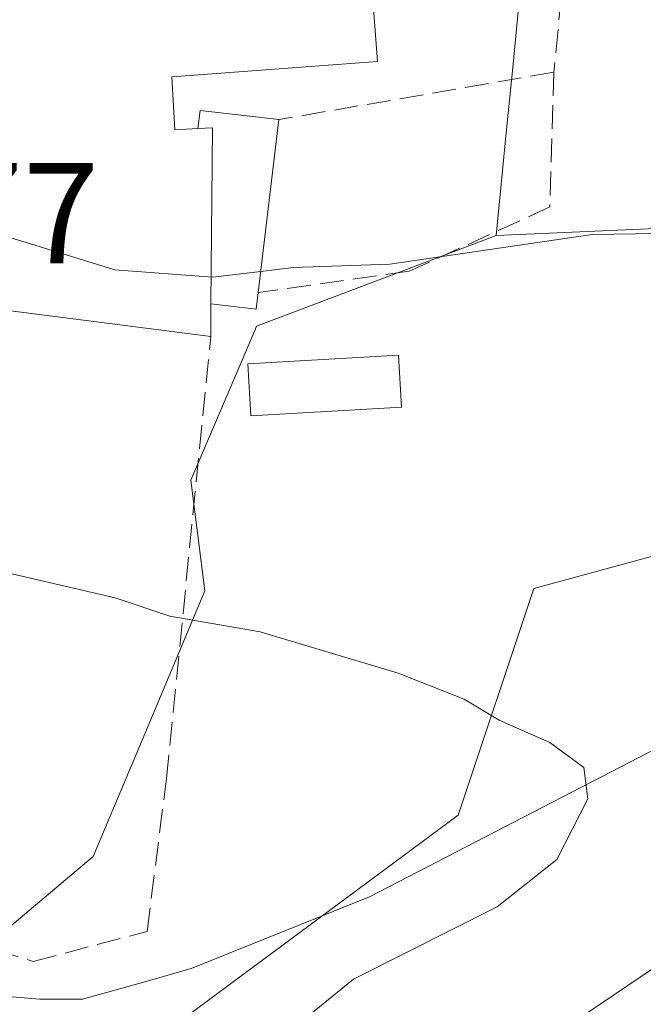
# Model space of a CAD drawing. Units: metres. Extents: x 613964 to 617406, y 4747884 to 4750254.
# Drawn here: x 614111 to 614155, y 4748884 to 4748952 of the extents above; entities that cross this region are included whole.
import ezdxf

# ---------------------------------------------------------------- set-up
doc = ezdxf.new("R2010")
doc.units = ezdxf.units.M
doc.header["$MEASUREMENT"] = 0
doc.linetypes.add('DGN Style 3', pattern=[2.307223458686699, 1.648016756204785, -0.6592067024819142])
for name, color, linetype, lineweight in [('Arbolado forestal CxS', 92, 'Continuous', 0), ('Corriente natural lineal', 142, 'Continuous', 13), ('Curva de nivel normal', 30, 'Continuous', 0), ('Edificación Cxs', 1, 'Continuous', 13), ('Edificación ligera Cxs', 1, 'Continuous', 0), ('Núcleo urbano CxS', 7, 'Continuous', 0), ('Pastizal CxS', 92, 'Continuous', 0), ('Rótulo de punto de cota en terreno', 7, 'Continuous', 0), ('Seto lineal', 92, 'DGN Style 3', 0)]:
    doc.layers.add(name, color=color, linetype=linetype, lineweight=lineweight)
doc.styles.add('Style-Arial', font='txt')

# ---------------------------------------------------------------- blocks, each defined once
blk = doc.blocks.new('*U24')
at = {"layer": 'Pastizal CxS', "color": 92, "linetype": 'Continuous', "lineweight": 0}
for points in [[(614301.5815000003, 4748880.577099999, 498.3597000000009), (614281.1953999996, 4748884.735300001, 498.8407000000007), (614262.0334999999, 4748892.0825, 495.4707000000053), (614241.4408999998, 4748910.846700001, 488.4959999999992), (614219.9187000003, 4748916.630700001, 486.0491000000038), (614190.4483000003, 4748924.549100001, 484.4300999999978), (614177.4435999999, 4748921.002499999, 483.7062000000006), (614147.0856999997, 4748912.7237, 481.1978999999993), (614141.8290999997, 4748896.955499999, 479.4067000000068), (614120.6068000002, 4748881.203299999, 479.1388000000007)], [(614071.0248999996, 4748873.217700001, 474.8638000000064), (614076.4042999997, 4748884.9143, 475.3540999999968), (614077.3620999996, 4748885.295100001, 475.5451999999932), (614082.1017000005, 4748887.179300001, 476.6367999999929), (614088.8517000005, 4748885.590299999, 477.6189000000013), (614099.7757000001, 4748883.021700001, 478.1836000000039), (614107.4846999999, 4748886.5529, 478.4824999999983), (614116.4301000005, 4748894.072899999, 478.3898000000045), (614120.0100999996, 4748902.617500001, 478.7630000000063), (614124.1880999999, 4748912.575099999, 480.8255999999965), (614123.2254999997, 4748920.283500001, 481.9501000000019), (614127.6649000002, 4748930.691299999, 484.3855999999942), (614127.7925000006, 4748930.990499999, 484.4324000000051), (614140.1338999998, 4748935.6611, 484.957899999994), (614144.4715, 4748937.3025, 485.1557999999932), (614162.9770000001, 4748938.1303, 485.0791999999929)]]:
    blk.add_polyline3d(points, dxfattribs=at)

msp = doc.modelspace()

# ---------------------------------------------------------------- linework, layer by layer
at = {"layer": 'Arbolado forestal CxS', "color": 92, "linetype": 'Continuous', "lineweight": 0}
for points in [[(614120.6068000002, 4748881.203299999, 479.1388000000007), (614141.8290999997, 4748896.955499999, 479.4067000000068), (614147.0856999997, 4748912.7237, 481.1978999999993), (614177.4435999999, 4748921.002499999, 483.7062000000006), (614190.4483000003, 4748924.549100001, 484.4300999999978), (614219.9187000003, 4748916.630700001, 486.0491000000038), (614241.4408999998, 4748910.846700001, 488.4959999999992), (614262.0334999999, 4748892.0825, 495.4707000000053), (614281.1953999996, 4748884.735300001, 498.8407000000007), (614301.5815000003, 4748880.577099999, 498.3597000000009)], [(614301.5815000003, 4748880.577099999, 498.3597000000009), (614281.1953999996, 4748884.735300001, 498.8407000000007), (614262.0334999999, 4748892.0825, 495.4707000000053), (614241.4408999998, 4748910.846700001, 488.4959999999992), (614219.9187000003, 4748916.630700001, 486.0491000000038), (614190.4483000003, 4748924.549100001, 484.4300999999978), (614177.4435999999, 4748921.002499999, 483.7062000000006), (614147.0856999997, 4748912.7237, 481.1978999999993), (614141.8290999997, 4748896.955499999, 479.4067000000068), (614120.6068000002, 4748881.203299999, 479.1388000000007)]]:
    msp.add_polyline3d(points, dxfattribs=at)
at = {"layer": 'Corriente natural lineal', "color": 142, "linetype": 'Continuous', "lineweight": 13}
msp.add_polyline3d([(614236.8367999997, 4748914.614499999, 488.2614000000031), (614223.5601000005, 4748914.280099999, 486.6823000000004), (614215.7001, 4748915.7501, 486.1687999999995), (614207.8800999997, 4748917.7301, 485.4113999999972), (614201.6201, 4748918.520099999, 484.4477000000043), (614195.3400999998, 4748918.5701, 484.2452000000048), (614189.3400999998, 4748917.390100001, 484.1483000000007), (614183.6901000004, 4748914.920100001, 483.7565000000032), (614173.2691000003, 4748908.6987, 482.6385000000009), (614159.7741, 4748903.761499999, 481.2734999999957), (614135.6440000003, 4748891.2731, 478.9983000000066), (614123.2350000005, 4748886.272500001, 478.7200000000012), (614120.0177999996, 4748885.3518, 478.766499999998), (614115.6711999997, 4748884.1305, 478.9342999999935), (614112.7078999998, 4748884.1305, 479.1898999999976), (614109.1096000001, 4748884.448000001, 478.8803000000044), (614103.8879000006, 4748885.115499999, 478.2418000000035), (614098.7285000002, 4748885.2478, 477.8916999999929), (614093.1721999999, 4748886.967599999, 477.5730999999942), (614088.8892999999, 4748890.0529, 477.3451999999961)], dxfattribs=at)
at = {"layer": 'Curva de nivel normal', "color": 30, "linetype": 'Continuous', "lineweight": 0, "flags": 128}
for points, elevation in [([(614105.9537000004, 4748938.973900001), (614106.2400000002, 4748938.74), (614109.9199999999, 4748937.390000001), (614117.9299999997, 4748934.92), (614124.7300000006, 4748934.41), (614128.0844000002, 4748934.808499999)], 485), ([(614128.0844000002, 4748934.808499999), (614130.3700000001, 4748935.08), (614137.0599999996, 4748935.32), (614151.1399999997, 4748937.390000001), (614166.2400000002, 4748937.609999999)], 485), ([(614104.1982000005, 4748914.697100001), (614110.4600000001, 4748913.83), (614117.9500000002, 4748912.08), (614121.7599999999, 4748910.800000001), (614128.04, 4748909.720000001), (614137.6399999997, 4748906.84), (614142.2400000002, 4748905.02), (614144.6699999999, 4748903.57), (614148.2100000001, 4748902.01), (614150.5800000001, 4748900.279999999), (614150.8499999996, 4748898.09), (614148.6799999997, 4748893.869999999), (614144.5300000003, 4748890.560000001), (614134.5300000003, 4748885.539999999), (614130.4299999997, 4748882.189999999)], 480), ([(614160.2000000002, 4748889.529999999), (614149.7800000003, 4748882.49)], 485)]:
    msp.add_lwpolyline(points, dxfattribs=dict(at, elevation=elevation))
at = {"layer": 'Edificación Cxs', "color": 1, "linetype": 'Continuous', "lineweight": 13, "elevation": 496.2272999999986, "flags": 128}
msp.add_lwpolyline([(614134.7901, 4748968.2301), (614136.2200999996, 4748949.440099999), (614121.8901000004, 4748948.350099999), (614122.1001000004, 4748944.6801), (614123.7100999998, 4748944.7601), (614124.7200999996, 4748944.8101), (614124.6201, 4748932.5601), (614124.6001000004, 4748930.270099999), (614106.1501000002, 4748932.6501), (614106.0701000001, 4748935.2501), (614105.4600999998, 4748954.790100001), (614119.4001000002, 4748954.970100001), (614119.3501000004, 4748959.0101), (614123.8201000001, 4748959.6501), (614124.0900999998, 4748957.9901), (614128.0500999996, 4748958.120100001), (614127.7301000003, 4748963.1601), (614128.0201000003, 4748963.170100001), (614127.6801000005, 4748967.690099999)], close=True, dxfattribs=at)
at = {"layer": 'Edificación Cxs', "color": 1, "linetype": 'Continuous', "lineweight": 13, "extrusion": (0.4189319930530095, -0.2102444873427059, 0.8833420859093242), "elevation": -740728.6723703953, "flags": 128}
msp.add_lwpolyline([(4519875.361552104, 1396981.566903588), (4519886.354989093, 1396987.686006009), (4519885.857273796, 1396988.682530917)], dxfattribs=at)
at = {"layer": 'Edificación Cxs', "color": 1, "linetype": 'Continuous', "lineweight": 13, "extrusion": (-0.005604874343442886, -0.6417581278387255, 0.7668866218265438), "elevation": -3050733.314430644, "flags": 128}
msp.add_lwpolyline([(572627.3890626526, 3646180.723143616), (572627.3890626526, 3646177.736929918)], dxfattribs=at)
at = {"layer": 'Edificación Cxs', "color": 1, "linetype": 'Continuous', "lineweight": 13}
for points in [[(614127.6801000005, 4748967.690099999, 493.5311999999976), (614134.7901, 4748968.2301, 492.8929000000062), (614136.2200999996, 4748949.440099999, 491.5678999999946), (614121.8901000004, 4748948.350099999, 494.3712999999989), (614122.1001000004, 4748944.6801, 492.7522000000026), (614123.7100999998, 4748944.7601, 492.1245000000054)], [(614124.6001000004, 4748930.270099999, 486.8727000000072), (614106.1501000002, 4748932.6501, 487.3006000000024), (614106.0701000001, 4748935.2501, 488.1407999999938), (614105.4600999998, 4748954.790100001, 490.3209999999963), (614119.4001000002, 4748954.970100001, 494.7734000000055), (614119.3501000004, 4748959.0101, 494.1318000000028), (614123.8201000001, 4748959.6501, 494.8141000000033), (614124.0900999998, 4748957.9901, 495.8508000000002), (614128.0500999996, 4748958.120100001, 496.2272999999987), (614127.7301000003, 4748963.1601, 494.0801000000066), (614128.0201000003, 4748963.170100001, 494.126099999994), (614127.6801000005, 4748967.690099999, 493.5311999999976)]]:
    msp.add_polyline3d(points, dxfattribs=at)
at = {"layer": 'Edificación ligera Cxs', "color": 1, "linetype": 'Continuous', "lineweight": 0, "elevation": 492.6578000000009, "flags": 128}
msp.add_lwpolyline([(614124.6201, 4748932.5601), (614124.7200999996, 4748944.8101), (614123.7100999998, 4748944.7601), (614123.8701, 4748946.0101), (614129.3400999998, 4748945.380100001), (614127.9101, 4748933.340100001), (614127.7600999996, 4748932.1801)], close=True, dxfattribs=at)
at = {"layer": 'Edificación ligera Cxs', "color": 1, "linetype": 'Continuous', "lineweight": 0, "extrusion": (0.2600281568851682, -0.4068868774288924, 0.8756874023320581), "elevation": -1772162.900857576, "flags": 128}
msp.add_lwpolyline([(3074766.141527959, 3214790.247545256), (3074766.949468583, 3214791.351964034), (3074771.219391143, 3214787.382020668)], dxfattribs=at)
at = {"layer": 'Edificación ligera Cxs', "color": 1, "linetype": 'Continuous', "lineweight": 0, "extrusion": (-0.03304996384488885, -0.2782668285295731, 0.9599350353174662), "elevation": -1341299.842979806, "flags": 128}
msp.add_lwpolyline([(49743.84176381212, 4596528.863370735), (49743.84176381212, 4596516.232699637)], dxfattribs=at)
at = {"layer": 'Edificación ligera Cxs', "color": 1, "linetype": 'Continuous', "lineweight": 0, "extrusion": (0.4189319930530095, -0.2102444873427059, 0.8833420859093242), "elevation": -740728.6723703953, "flags": 128}
msp.add_lwpolyline([(4519875.361552104, 1396981.566903588), (4519886.354989093, 1396987.686006009), (4519885.857273796, 1396988.682530917)], dxfattribs=at)
at = {"layer": 'Edificación ligera Cxs', "color": 1, "linetype": 'Continuous', "lineweight": 0, "extrusion": (0.4712221715505905, -0.2969203290766678, 0.8305347573823441), "elevation": -1120259.525001958, "flags": 128}
msp.add_lwpolyline([(4345231.601542346, 1671377.312770062), (4345230.540158134, 1671376.720993317), (4345229.187715929, 1671380.163568348)], dxfattribs=at)
at = {"layer": 'Edificación ligera Cxs', "color": 1, "linetype": 'Continuous', "lineweight": 0}
msp.add_polyline3d([(614137.8701, 4748925.350099999, 484.1405999999988), (614127.3901000004, 4748924.7601, 484.2102000000014), (614127.1901000004, 4748928.380100001, 485.2372000000032), (614137.6601, 4748928.970100001, 484.9820000000037), (614137.8701, 4748925.350099999, 484.1405999999988)], dxfattribs=at)
msp.add_3dface([(614137.8701, 4748925.350099999, 485.2372000000032), (614127.3901000004, 4748924.7601, 485.2372000000032), (614127.1901000004, 4748928.380100001, 485.2372000000032), (614137.6601, 4748928.970100001, 485.2372000000032)], dxfattribs=at)
at = {"layer": 'Núcleo urbano CxS', "color": 7, "linetype": 'Continuous', "lineweight": 0}
for points in [[(614162.9770000001, 4748938.1303, 485.0791999999929), (614144.4715, 4748937.3025, 485.1557999999932), (614145.1979, 4748944.690099999, 486.5201999999991), (614145.6469000002, 4748949.2545, 487.6698000000034), (614146.0768999998, 4748953.649499999, 488.6650999999983), (614148.5120999999, 4748978.421900001, 492.9223999999958), (614148.9232999999, 4748982.6041, 493.8375999999989), (614146.4505000003, 4748987.932499999, 494.6906000000017), (614140.2686999999, 4749001.2531, 494.6201000000001), (614124.5689000003, 4748995.321900001, 492.815499999997), (614123.8828999996, 4748998.087300001, 492.8742999999959), (614120.1705, 4749013.0525, 491.8977000000014), (614118.2527000001, 4749020.7829, 491.2360999999946), (614118.0840999996, 4749023.3781, 491.1670000000013), (614117.7937000003, 4749027.848300001, 491.1046000000061), (614117.5535000004, 4749030.9943, 491.462400000004), (614111.3381000003, 4749112.3773, 491.5151999999944)], [(614117.7937000003, 4749027.848300001, 491.1046000000061), (614118.0840999996, 4749023.3781, 491.1670000000013), (614118.2527000001, 4749020.7829, 491.2360999999946), (614120.1705, 4749013.0525, 491.8977000000014), (614123.8828999996, 4748998.087300001, 492.8742999999959), (614124.5689000003, 4748995.321900001, 492.815499999997), (614140.2686999999, 4749001.2531, 494.6201000000001), (614146.4505000003, 4748987.932499999, 494.6906000000017), (614148.9232999999, 4748982.6041, 493.8375999999989), (614148.5120999999, 4748978.421900001, 492.9223999999958), (614146.0768999998, 4748953.649499999, 488.6650999999983), (614145.6469000002, 4748949.2545, 487.6698000000034), (614145.1979, 4748944.690099999, 486.5201999999991), (614144.4715, 4748937.3025, 485.1557999999932)], [(614117.7937000003, 4749027.848300001, 491.1046000000061), (614118.0840999996, 4749023.3781, 491.1670000000013), (614118.2527000001, 4749020.7829, 491.2360999999946), (614120.1705, 4749013.0525, 491.8977000000014), (614123.8828999996, 4748998.087300001, 492.8742999999959), (614124.5689000003, 4748995.321900001, 492.815499999997), (614140.2686999999, 4749001.2531, 494.6201000000001), (614146.4505000003, 4748987.932499999, 494.6906000000017), (614148.9232999999, 4748982.6041, 493.8375999999989), (614148.5120999999, 4748978.421900001, 492.9223999999958), (614146.0768999998, 4748953.649499999, 488.6650999999983), (614145.6469000002, 4748949.2545, 487.6698000000034), (614145.1979, 4748944.690099999, 486.5201999999991), (614144.4715, 4748937.3025, 485.1557999999932)], [(614146.0768999998, 4748953.649499999, 488.6650999999983), (614145.6469000002, 4748949.2545, 487.6698000000034), (614145.1979, 4748944.690099999, 486.5201999999991), (614144.4715, 4748937.3025, 485.1557999999932), (614140.1338999998, 4748935.6611, 484.957899999994), (614127.7925000006, 4748930.990499999, 484.4324000000051), (614127.6649000002, 4748930.691299999, 484.3855999999942), (614123.2254999997, 4748920.283500001, 481.9501000000019), (614124.1880999999, 4748912.575099999, 480.8255999999965), (614120.0100999996, 4748902.617500001, 478.7630000000063), (614116.4301000005, 4748894.072899999, 478.3898000000045), (614107.4846999999, 4748886.5529, 478.4824999999983), (614099.7757000001, 4748883.021700001, 478.1836000000039), (614088.8517000005, 4748885.590299999, 477.6189000000013), (614082.1017000005, 4748887.179300001, 476.6367999999929), (614077.3620999996, 4748885.295100001, 475.5451999999932), (614076.4042999997, 4748884.9143, 475.3540999999968), (614071.0248999996, 4748873.217700001, 474.8638000000064)], [(614144.4715, 4748937.3025, 485.1557999999932), (614162.9770000001, 4748938.1303, 485.0791999999929)], [(614071.0248999996, 4748873.217700001, 474.8638000000064), (614076.4042999997, 4748884.9143, 475.3540999999968), (614077.3620999996, 4748885.295100001, 475.5451999999932), (614082.1017000005, 4748887.179300001, 476.6367999999929), (614088.8517000005, 4748885.590299999, 477.6189000000013), (614099.7757000001, 4748883.021700001, 478.1836000000039), (614107.4846999999, 4748886.5529, 478.4824999999983), (614116.4301000005, 4748894.072899999, 478.3898000000045), (614120.0100999996, 4748902.617500001, 478.7630000000063), (614124.1880999999, 4748912.575099999, 480.8255999999965), (614123.2254999997, 4748920.283500001, 481.9501000000019), (614127.6649000002, 4748930.691299999, 484.3855999999942), (614127.7925000006, 4748930.990499999, 484.4324000000051), (614140.1338999998, 4748935.6611, 484.957899999994), (614144.4715, 4748937.3025, 485.1557999999932)]]:
    msp.add_polyline3d(points, dxfattribs=at)
at = {"layer": 'Pastizal CxS', "color": 92, "linetype": 'Continuous', "lineweight": 0}
for points in [[(614144.4715, 4748937.3025, 485.1557999999932), (614162.9770000001, 4748938.1303, 485.0791999999929)], [(614071.0248999996, 4748873.217700001, 474.8638000000064), (614076.4042999997, 4748884.9143, 475.3540999999968), (614077.3620999996, 4748885.295100001, 475.5451999999932), (614082.1017000005, 4748887.179300001, 476.6367999999929), (614088.8517000005, 4748885.590299999, 477.6189000000013), (614099.7757000001, 4748883.021700001, 478.1836000000039), (614107.4846999999, 4748886.5529, 478.4824999999983), (614116.4301000005, 4748894.072899999, 478.3898000000045), (614120.0100999996, 4748902.617500001, 478.7630000000063), (614124.1880999999, 4748912.575099999, 480.8255999999965), (614123.2254999997, 4748920.283500001, 481.9501000000019), (614127.6649000002, 4748930.691299999, 484.3855999999942), (614127.7925000006, 4748930.990499999, 484.4324000000051), (614140.1338999998, 4748935.6611, 484.957899999994), (614144.4715, 4748937.3025, 485.1557999999932)], [(614301.5815000003, 4748880.577099999, 498.3597000000009), (614281.1953999996, 4748884.735300001, 498.8407000000007), (614262.0334999999, 4748892.0825, 495.4707000000053), (614241.4408999998, 4748910.846700001, 488.4959999999992), (614219.9187000003, 4748916.630700001, 486.0491000000038), (614190.4483000003, 4748924.549100001, 484.4300999999978), (614177.4435999999, 4748921.002499999, 483.7062000000006), (614147.0856999997, 4748912.7237, 481.1978999999993), (614141.8290999997, 4748896.955499999, 479.4067000000068), (614120.6068000002, 4748881.203299999, 479.1388000000007)]]:
    msp.add_polyline3d(points, dxfattribs=at)
at = {"layer": 'Seto lineal', "color": 92, "linetype": 'DGN Style 3', "lineweight": 0, "extrusion": (-0.4510658584778124, -0.2104124064787399, 0.8673328141581521), "elevation": -1275833.498371731, "flags": 128}
msp.add_lwpolyline([(-4044130.735184359, 2224240.730394199), (-4044121.186984277, 2224244.856940021), (-4044099.606365716, 2224230.095080743)], dxfattribs=at)
at = {"layer": 'Seto lineal', "color": 92, "linetype": 'DGN Style 3', "lineweight": 0, "extrusion": (2.53647202849402e-05, 4.386479838136813e-06, 0.999999999668695), "elevation": 527.1491719300477, "flags": 128}
msp.add_lwpolyline([(614148.4674549478, 4748948.687833359), (614129.3274549406, 4748945.377833361)], dxfattribs=at)
at = {"layer": 'Seto lineal', "color": 92, "linetype": 'DGN Style 3', "lineweight": 0}
for points in [[(614148.4801000003, 4748948.690099999, 490.7403000000049), (614148.2100999998, 4748939.300100001, 487.3361000000005), (614138.4200999998, 4748934.8201, 486.5479999999953), (614127.9101, 4748933.340100001, 487.2014000000054)], [(614105.6001000004, 4748895.540100001, 482.5467999999965), (614109.6201, 4748887.5801, 495.0819000000047), (614112.2500999998, 4748886.7601, 493.2600999999996), (614120.1700999998, 4748888.860099999, 486.8312000000006), (614121.5301000001, 4748899.5001, 480.2206000000006), (614124.6001000004, 4748930.270099999, 486.8727000000072)]]:
    msp.add_polyline3d(points, dxfattribs=at)

# ---------------------------------------------------------------- block references
at = {"layer": 'Pastizal CxS', "color": 92, "linetype": 'Continuous', "lineweight": 0}
msp.add_blockref('*U24', (0, 0), dxfattribs=at)

# ---------------------------------------------------------------- texts
at = {"layer": 'Rótulo de punto de cota en terreno', "color": 7, "linetype": 'Continuous', "lineweight": 0, "style": 'Style-Arial'}
msp.add_text('481,77', height=7.000000000000002, dxfattribs=at).set_placement((614087.6878000004, 4748935.367799999))

doc.saveas('drawing.dxf')
